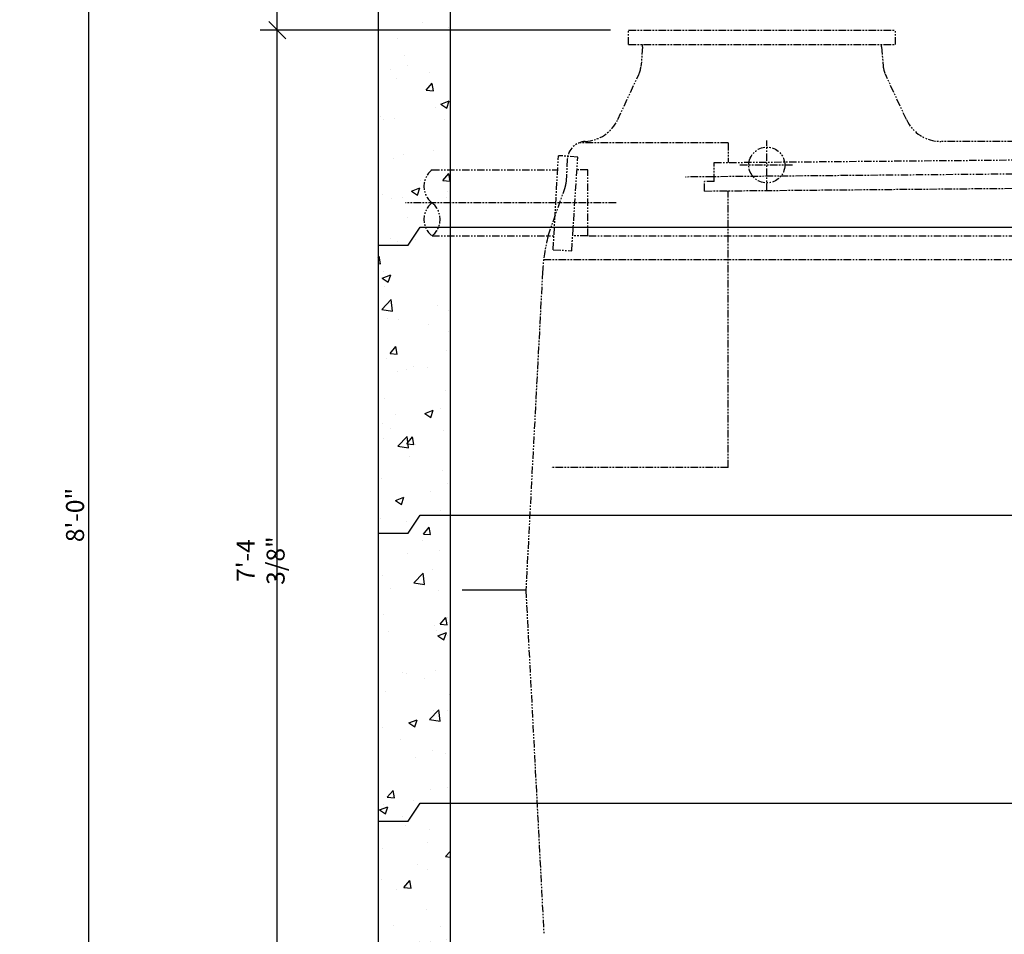
# Model space of a CAD drawing. Units: inches. Extents: x 1133 to 13041, y -2845 to 781.
# Drawn here: x 6341 to 6423, y -1665 to -1588 of the extents above; entities that cross this region are included whole.
import ezdxf

# ---------------------------------------------------------------- set-up
doc = ezdxf.new("R2010")
doc.units = ezdxf.units.IN
doc.header["$LTSCALE"] = 0.5
doc.header["$MEASUREMENT"] = 0
doc.header["$PDMODE"] = 3
doc.header["$PDSIZE"] = 0.75
doc.linetypes.add('PHANTOM', pattern=[2.5, 1.25, -0.25, 0.25, -0.25, 0.25, -0.25])
for name, color, linetype in [('-DIMS', 1, 'Continuous'), ('BL COVER 30', 6, 'Continuous'), ('DIMS', 1, 'Continuous'), ('hatch', 8, 'Continuous')]:
    doc.layers.add(name, color=color, linetype=linetype)
doc.styles.add('three quarters', font='romans.shx', dxfattribs={"width": 0.785, "height": 1.5})
doc.dimstyles.new('three quarters', dxfattribs={"dimscale": 8, "dimtxt": 1.5, "dimasz": 0.18, "dimexe": 0.18, "dimexo": 0.1875, "dimgap": 0.03125, "dimtad": 1, "dimdec": 3, "dimzin": 3, "dimdsep": 46, "dimlunit": 4, "dimtxsty": 'three quarters', "dimblk": 'OBLIQUE', "dimcen": 0.1875, "dimclrt": 4, "dimadec": 0, "dimazin": 0, "dimtfac": 1, "dimtdec": 3, "dimtofl": 0, "dimtmove": 0, "dimatfit": 3, "dimfxl": 1, "dimfrac": 2, "dimtolj": 1, "dimtzin": 0, "dimarcsym": 0})

# ---------------------------------------------------------------- blocks, each defined once
blk = doc.blocks.new('_Oblique')
at = {"color": 0, "linetype": 'ByBlock', "lineweight": -2}
blk.add_line((-0.5, -0.5), (0.5, 0.5), dxfattribs=at)
blk = doc.blocks.new('*D96')
at = {"layer": 'defpoints', "color": 0, "linetype": 'Continuous', "transparency": 16777216}
for p in [(6335.266, -1573.752), (6370.72, -1573.752), (6370.72, -1685.752)]:
    blk.add_point(p, dxfattribs=at)
at = {"layer": 'DIMS', "color": 0, "linetype": 'Continuous', "lineweight": -2, "transparency": 16777216}
for p, q in [((6369.22, -1573.752), (6333.826, -1573.752)), ((6335.266, -1685.752), (6335.266, -1573.752)), ((6369.22, -1685.752), (6333.826, -1685.752))]:
    blk.add_line(p, q, dxfattribs=at)
at = {"layer": 'DIMS', "color": 0, "linetype": 'Continuous', "lineweight": -2, "transparency": 16777216, "xscale": 1.44, "yscale": 1.44, "zscale": 1.44}
for p, rotation in [((6335.266, -1573.752), 90), ((6335.266, -1685.752), 270)]:
    blk.add_blockref('_Oblique', p, dxfattribs=dict(at, rotation=rotation))
at = {"layer": 'DIMS', "color": 4, "linetype": 'Continuous', "transparency": 16777216, "insert": (6334.123, -1629.752), "char_height": 1.5, "attachment_point": 5, "rotation": 90, "style": 'three quarters'}
blk.add_mtext('\\A1;9\'-4"', dxfattribs=at)
blk = doc.blocks.new('*D102')
at = {"layer": 'defpoints', "color": 0, "linetype": 'Continuous', "transparency": 16777216}
for p in [(6346.617, -1581.752), (6374.22, -1581.752), (6374.22, -1677.752)]:
    blk.add_point(p, dxfattribs=at)
at = {"layer": 'DIMS', "color": 0, "linetype": 'Continuous', "lineweight": -2, "transparency": 16777216}
for p, q in [((6372.72, -1581.752), (6345.177, -1581.752)), ((6346.617, -1677.752), (6346.617, -1581.752)), ((6372.72, -1677.752), (6345.177, -1677.752))]:
    blk.add_line(p, q, dxfattribs=at)
at = {"layer": 'DIMS', "color": 0, "linetype": 'Continuous', "lineweight": -2, "transparency": 16777216, "xscale": 1.44, "yscale": 1.44, "zscale": 1.44}
for p, rotation in [((6346.617, -1581.752), 90), ((6346.617, -1677.752), 270)]:
    blk.add_blockref('_Oblique', p, dxfattribs=dict(at, rotation=rotation))
at = {"layer": 'DIMS', "color": 4, "linetype": 'Continuous', "transparency": 16777216, "insert": (6345.474, -1629.752), "char_height": 1.5, "attachment_point": 5, "rotation": 90, "style": 'three quarters'}
blk.add_mtext('\\A1;8\'-0"', dxfattribs=at)
blk = doc.blocks.new('*D119')
at = {"layer": '-DIMS', "color": 0, "linetype": 'Continuous', "lineweight": -2, "transparency": 16777216}
for p, q in [((6390.091, -1589.347), (6360.889, -1589.347)), ((6362.329, -1677.752), (6362.329, -1589.347)), ((6372.72, -1677.752), (6360.889, -1677.752))]:
    blk.add_line(p, q, dxfattribs=at)
at = {"layer": 'defpoints', "color": 0, "linetype": 'Continuous', "transparency": 16777216}
for p in [(6362.329, -1589.347), (6391.591, -1589.347), (6374.22, -1677.752)]:
    blk.add_point(p, dxfattribs=at)
at = {"layer": '-DIMS', "color": 0, "linetype": 'Continuous', "lineweight": -2, "transparency": 16777216, "xscale": 1.44, "yscale": 1.44, "zscale": 1.44}
for p, rotation in [((6362.329, -1589.347), 90), ((6362.329, -1677.752), 270)]:
    blk.add_blockref('_Oblique', p, dxfattribs=dict(at, rotation=rotation))
at = {"layer": '-DIMS', "color": 4, "linetype": 'Continuous', "transparency": 16777216, "insert": (6360.936, -1633.549), "char_height": 1.5, "attachment_point": 5, "rotation": 90, "style": 'three quarters'}
blk.add_mtext('\\A1;7\'-4 3/8"', dxfattribs=at)
blk = doc.blocks.new('*D120')
at = {"layer": '-DIMS', "color": 0, "linetype": 'Continuous', "lineweight": -2, "transparency": 16777216}
for p, q in [((6372.72, -1581.752), (6360.889, -1581.752)), ((6362.329, -1589.347), (6362.329, -1581.752)), ((6363.829, -1589.347), (6363.769, -1589.347))]:
    blk.add_line(p, q, dxfattribs=at)
at = {"layer": 'defpoints', "color": 0, "linetype": 'Continuous', "transparency": 16777216}
for p in [(6362.329, -1581.752), (6374.22, -1581.752), (6362.329, -1589.347)]:
    blk.add_point(p, dxfattribs=at)
at = {"layer": '-DIMS', "color": 0, "linetype": 'Continuous', "lineweight": -2, "transparency": 16777216, "xscale": 1.44, "yscale": 1.44, "zscale": 1.44}
for p, rotation in [((6362.329, -1581.752), 90), ((6362.329, -1589.347), 270)]:
    blk.add_blockref('_Oblique', p, dxfattribs=dict(at, rotation=rotation))
at = {"layer": '-DIMS', "color": 4, "linetype": 'Continuous', "transparency": 16777216, "insert": (6360.936, -1585.549), "char_height": 1.5, "attachment_point": 5, "rotation": 90, "style": 'three quarters'}
blk.add_mtext('\\A1;7 5/8"', dxfattribs=at)

msp = doc.modelspace()

# ---------------------------------------------------------------- hatches: boundary and pattern name
at = {"layer": 'hatch', "linetype": 'Continuous'}
h = msp.add_hatch(dxfattribs=at)
h.set_pattern_fill('AR-CONC', color=256)
h.set_pattern_definition([(50, (0, -89.373), (7.172602, -0.6275213), [0.75, -8.25]), (355, (0, -89.373), (-1.387513, 7.521921), [0.6, -6.6]), (100.45144, (0.598, -89.4256), (5.7850885, 6.8944), [0.637402, -7.011421]), (46.1842, (0, -87.373), (10.672413, -1.655193), [1.125, -12.375]), (96.63564, (0.889, -87.511), (9.34662, 9.741186), [0.956103, -10.517138]), (351.18416, (0, -87.373), (9.34662, 9.741186), [0.9, -9.9]), (21, (1, -87.873), (5.9690705, -4.026189), [0.75, -8.25]), (326, (1, -87.873), (2.433153, 7.2515005), [0.6, -6.6]), (71.45144, (1.4974, -88.209), (8.402224, 3.2253115), [0.637402, -7.011421]), (37.5, (0, -89.3733), (0.1215986, 3.3289385), [0, -6.52, 0, -6.7, 0, -6.625]), (7.5, (0, -89.3733), (2.6306954, 3.9441171), [0, -3.82, 0, -6.37, 0, -2.525]), (327.5, (-2.23, -89.3733), (5.3382244, -0.2255487), [0, -2.5, 0, -7.8, 0, -10.35]), (317.5, (-3.23, -89.3733), (5.8318617, 1.0010498), [0, -3.25, 0, -5.18, 0, -7.35])])
h.paths.add_polyline_path([(6376.719985, -1653.752175), (6374.219985, -1653.752175), (6373.219985, -1655.252175), (6370.719985, -1655.252175), (6370.719985, -1679.252175), (6373.219985, -1679.252175), (6374.219985, -1677.752175), (6376.719985, -1677.752175)])
h.paths.add_polyline_path([(6376.719985, -1629.752175), (6374.219985, -1629.752175), (6373.219985, -1631.252175), (6370.719985, -1631.252175), (6370.719985, -1655.252175), (6373.219985, -1655.252175), (6374.219985, -1653.752175), (6376.719985, -1653.752175)])
h.paths.add_polyline_path([(6376.719985, -1605.752175), (6374.219985, -1605.752175), (6373.219985, -1607.252175), (6370.719985, -1607.252175), (6370.719985, -1631.252175), (6373.219985, -1631.252175), (6374.219985, -1629.752175), (6376.719985, -1629.752175)])
h.paths.add_polyline_path([(6376.719985, -1581.752175), (6374.219985, -1581.752175), (6373.219985, -1583.252175), (6370.719985, -1583.252175), (6370.719985, -1607.252175), (6373.219985, -1607.252175), (6374.219985, -1605.752175), (6376.719985, -1605.752175)])

# ---------------------------------------------------------------- linework, layer by layer
at = {"layer": '-DIMS', "linetype": 'PHANTOM'}
for p, q in [((6391.591147, -1590.54745), (6391.591147, -1589.346663)), ((6391.591147, -1589.346663), (6413.841147, -1589.346663)), ((6413.841147, -1590.54745), (6413.841147, -1589.346663)), ((6391.591147, -1590.54745), (6413.841147, -1590.54745)), ((6392.765359, -1590.744301), (6392.765359, -1590.54745)), ((6412.666934, -1590.744301), (6412.666934, -1590.54745)), ((6392.765359, -1590.744301), (6392.6228, -1592.373631)), ((6412.666934, -1590.744301), (6412.808312, -1592.360442)), ((6390.689847, -1596.799812), (6392.445871, -1593.033986)), ((6414.747446, -1596.799812), (6412.98528, -1593.020797)), ((6399.890162, -1598.739497), (6387.457249, -1598.739497)), ((6399.890162, -1598.739497), (6399.890162, -1600.372371)), ((6403.109847, -1602.741348), (6403.109847, -1598.550954)), ((6446.299887, -1598.618316), (6417.601973, -1598.618316)), ((6385.311501, -1607.643553), (6385.753627, -1599.808238)), ((6387.362446, -1599.918749), (6385.753627, -1599.808238)), ((6386.49032, -1600.110718), (6386.390084, -1602.02312)), ((6386.858903, -1607.729537), (6387.362446, -1599.918749)), ((6398.71158, -1600.382883), (6460.198981, -1599.837135)), ((6398.725674, -1601.957608), (6398.71158, -1600.382883)), ((6375.218824, -1600.980521), (6385.687485, -1600.980521)), ((6388.18528, -1600.980521), (6387.293981, -1600.980521)), ((6388.18528, -1606.492332), (6388.18528, -1600.980521)), ((6512.384021, -1600.555088), (6396.33406, -1601.585245)), ((6405.239454, -1600.58682), (6400.847603, -1600.58682)), ((6398.725674, -1601.957608), (6397.914611, -1601.964852)), ((6397.921658, -1602.752253), (6397.914611, -1601.964852)), ((6397.921658, -1602.752253), (6511.695044, -1601.739852)), ((6384.894493, -1606.492332), (6386.304021, -1602.460403)), ((6399.890162, -1625.783671), (6399.890162, -1602.734616)), ((6390.55784, -1603.736427), (6373.018588, -1603.736427)), ((6375.218824, -1606.492332), (6385.376462, -1606.492332)), ((6388.18528, -1606.492332), (6386.938666, -1606.492332)), ((6388.274493, -1606.492332), (6530.887367, -1606.492332)), ((6385.311501, -1607.643553), (6386.858903, -1607.729537)), ((6384.513588, -1608.460836), (6535.522406, -1608.460836)), ((6384.424769, -1609.475245), (6383.033627, -1636.019931)), ((6399.890162, -1625.783671), (6385.139532, -1625.783671)), ((6383.033627, -1636.019891), (6384.536343, -1664.693789))]:
    msp.add_line(p, q, dxfattribs=at)
at = {"layer": '-DIMS', "linetype": 'Continuous'}
msp.add_line((6383.033629, -1636.019891), (6377.741122, -1636.019891), dxfattribs=at)
at = {"layer": '-DIMS', "linetype": 'PHANTOM'}
msp.add_circle((6403.109847, -1600.58682), 1.496063, dxfattribs=at)
for centre, radius, start, end in [((6390.661816, -1592.202057), 1.968504, 335.000066, 355.000149), ((6414.769336, -1592.188868), 1.968504, 184.999851, 204.999934), ((6387.832721, -1595.47434), 3.149606, 272.828445, 335.112561), ((6417.601973, -1595.46871), 3.149606, 205, 270), ((6388.062997, -1600.19312), 1.574803, 92.724532, 177), ((6376.293273, -1602.358474), 1.747323, 127.94507, 232.054513), ((6384.817446, -1601.940679), 1.574803, 340.73072, 357.000048), ((6376.293273, -1605.11434), 1.747323, 127.94507, 232.054513), ((6374.144375, -1605.11434), 1.747323, 307.945485, 52.054928), ((6400.144296, -1610.422214), 15.748031, 165.549263, 176.55258)]:
    msp.add_arc(centre, radius, start, end, dxfattribs=at)
at = {"layer": 'BL COVER 30', "linetype": 'Continuous'}
msp.add_line((6383.033627, -1636.019891), (6377.912997, -1636.019891), dxfattribs=at)
at = {"layer": 'hatch', "linetype": 'Continuous'}
for p, q in [((6376.719985, -1581.752175), (6376.719985, -1605.752175)), ((6370.719985, -1583.252175), (6370.719985, -1607.252175)), ((6373.219985, -1607.252175), (6374.219985, -1605.752175)), ((6373.219985, -1607.252175), (6374.219985, -1605.752175)), ((6374.219985, -1605.752175), (6571.219985, -1605.752175)), ((6374.219985, -1605.752175), (6571.219985, -1605.752175)), ((6376.719985, -1605.752175), (6376.719985, -1629.752175)), ((6370.719985, -1607.252175), (6370.719985, -1631.252175)), ((6370.719985, -1607.252175), (6373.219985, -1607.252175)), ((6370.719985, -1607.252175), (6373.219985, -1607.252175)), ((6373.219985, -1631.252175), (6374.219985, -1629.752175)), ((6373.219985, -1631.252175), (6374.219985, -1629.752175)), ((6374.219985, -1629.752175), (6571.219985, -1629.752175)), ((6374.219985, -1629.752175), (6571.219985, -1629.752175)), ((6376.719985, -1629.752175), (6376.719985, -1653.752175)), ((6370.719985, -1631.252175), (6370.719985, -1655.252175)), ((6370.719985, -1631.252175), (6373.219985, -1631.252175)), ((6370.719985, -1631.252175), (6373.219985, -1631.252175)), ((6373.219985, -1655.252175), (6374.219985, -1653.752175)), ((6373.219985, -1655.252175), (6374.219985, -1653.752175)), ((6374.219985, -1653.752175), (6571.219985, -1653.752175)), ((6374.219985, -1653.752175), (6571.219985, -1653.752175)), ((6376.719985, -1653.752175), (6376.719985, -1677.752175)), ((6370.719985, -1655.252175), (6370.719985, -1679.252175)), ((6370.719985, -1655.252175), (6373.219985, -1655.252175)), ((6370.719985, -1655.252175), (6373.219985, -1655.252175))]:
    msp.add_line(p, q, dxfattribs=at)

# ---------------------------------------------------------------- dimensions: what is measured, and where the dimension line sits
at = {"layer": '-DIMS', "linetype": 'Continuous'}
for base, p1, p2, picture, middle in [((6362.329255, -1581.752175), (6362.329255, -1589.346663), (6374.219985, -1581.752175), '*D120', (6360.936397, -1585.549419)), ((6362.329255, -1589.346663), (6374.219985, -1677.752175), (6391.591147, -1589.346663), '*D119', (6360.936397, -1633.549419))]:
    dim = msp.add_linear_dim(base=base, p1=p1, p2=p2, angle=90, dimstyle='three quarters', dxfattribs=at)
    dim.commit()
    dim.dimension.update_dxf_attribs({"geometry": picture, "text_midpoint": middle})
at = {"layer": 'DIMS', "linetype": 'Continuous'}
for base, p1, p2, picture, middle in [((6335.265622, -1573.752175), (6370.719985, -1685.752175), (6370.719985, -1573.752175), '*D96', (6334.122764, -1629.752175)), ((6346.616849, -1581.752175), (6374.219985, -1677.752175), (6374.219985, -1581.752175), '*D102', (6345.473992, -1629.752175))]:
    dim = msp.add_linear_dim(base=base, p1=p1, p2=p2, angle=90, dimstyle='three quarters', dxfattribs=at)
    dim.commit()
    dim.dimension.update_dxf_attribs({"geometry": picture, "text_midpoint": middle})

doc.saveas('drawing.dxf')
